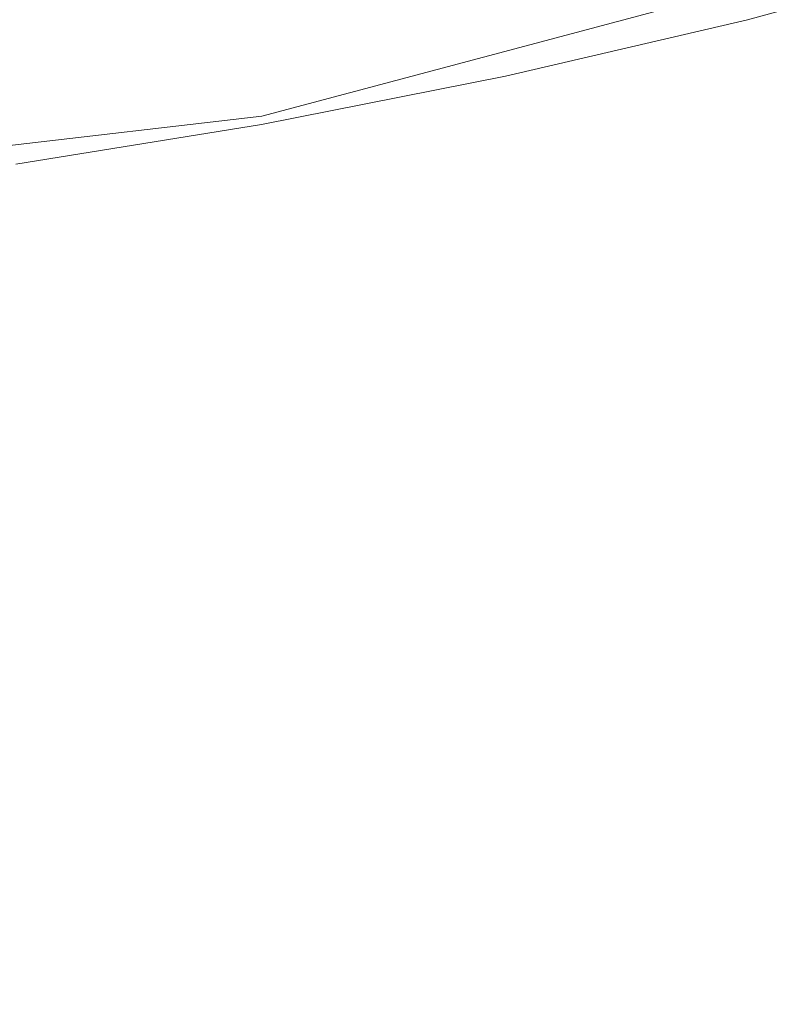
# Model space of a CAD drawing. Extents: x -206 to 206, y -187 to 26.
# Drawn here: x 181 to 182, y -13 to -11 of the extents above; entities that cross this region are included whole.
import ezdxf

# ---------------------------------------------------------------- set-up
doc = ezdxf.new("R2010")
doc.units = 0
doc.header["$LTSCALE"] = 500
doc.header["$MEASUREMENT"] = 0
doc.layers.add('DWXOUTLINES', color=7, linetype='Continuous')
doc.layers.add('EXC-CHROM', color=7, linetype='Continuous')

msp = doc.modelspace()

# ---------------------------------------------------------------- linework, layer by layer
at = {"layer": 'DWXOUTLINES', "color": 0, "lineweight": 0}
for p, q in [((181.39, -11.38, 7.6), (183.38, -10.85, 7.6)), ((183.38, -10.85, 9.6), (181.39, -11.38, 9.6)), ((179.75, -11.57, 7.6), (181.39, -11.38, 7.6)), ((181.39, -11.38, 9.6), (179.75, -11.57, 9.6))]:
    msp.add_line(p, q, dxfattribs=at)
at = {"layer": 'EXC-CHROM', "lineweight": 0}
for points, invisible_edges in [([(166.9349, -6.5087, 4.0045), (172.7917, -12.3654, 4.0045), (186.6007, -6.5087, 4.0045), (166.9349, -6.5087, 4.0045)], 15), ([(172.7917, -12.3654, 4.0045), (192.4574, -16.1267, 4.0045), (186.6007, -6.5087, 4.0045), (172.7917, -12.3654, 4.0045)], 15), ([(179.324, -10.486, 9.6025), (180.981, -11.46, 9.6025), (181.3891, -11.3937, 9.6025), (179.324, -10.486, 9.6025)], 15), ([(181.7946, -11.3136, 9.6025), (179.324, -10.486, 9.6025), (181.3891, -11.3937, 9.6025), (181.7946, -11.3136, 9.6025)], 15), ([(182.1973, -11.2199, 9.6025), (179.324, -10.486, 9.6025), (181.7946, -11.3136, 9.6025), (182.1973, -11.2199, 9.6025)], 15), ([(176.4638, -11.2689, 7.6025), (176.0628, -11.1683, 7.6025), (182.5965, -11.1125, 7.6025), (176.4638, -11.2689, 7.6025)], 14), ([(182.1973, -11.2199, 7.6025), (176.4638, -11.2689, 7.6025), (182.5965, -11.1125, 7.6025), (182.1973, -11.2199, 7.6025)], 11), ([(182.5965, -11.1125, 7.6025), (182.1973, -11.2199, 9.6025), (182.1973, -11.2199, 7.6025), (182.5965, -11.1125, 7.6025)], 15), ([(176.868, -11.3557, 7.6025), (176.4638, -11.2689, 7.6025), (182.1973, -11.2199, 7.6025), (176.868, -11.3557, 7.6025)], 14), ([(181.7946, -11.3136, 7.6025), (176.868, -11.3557, 7.6025), (182.1973, -11.2199, 7.6025), (181.7946, -11.3136, 7.6025)], 11), ([(182.1973, -11.2199, 7.6025), (181.7946, -11.3136, 9.6025), (181.7946, -11.3136, 7.6025), (182.1973, -11.2199, 7.6025)], 15), ([(182.1973, -11.2199, 9.6025), (181.7946, -11.3136, 9.6025), (182.1973, -11.2199, 7.6025), (182.1973, -11.2199, 9.6025)], 14), ([(177.2748, -11.4289, 7.6025), (176.868, -11.3557, 7.6025), (181.7946, -11.3136, 7.6025), (177.2748, -11.4289, 7.6025)], 14), ([(181.3891, -11.3937, 7.6025), (177.2748, -11.4289, 7.6025), (181.7946, -11.3136, 7.6025), (181.3891, -11.3937, 7.6025)], 11), ([(181.7946, -11.3136, 7.6025), (181.3891, -11.3937, 9.6025), (181.3891, -11.3937, 7.6025), (181.7946, -11.3136, 7.6025)], 15), ([(181.7946, -11.3136, 9.6025), (181.3891, -11.3937, 9.6025), (181.7946, -11.3136, 7.6025), (181.7946, -11.3136, 9.6025)], 14), ([(177.6839, -11.4882, 7.6025), (177.2748, -11.4289, 7.6025), (181.3891, -11.3937, 7.6025), (177.6839, -11.4882, 7.6025)], 14), ([(180.981, -11.46, 7.6025), (177.6839, -11.4882, 7.6025), (181.3891, -11.3937, 7.6025), (180.981, -11.46, 7.6025)], 11), ([(181.3891, -11.3937, 7.6025), (180.981, -11.46, 9.6025), (180.981, -11.46, 7.6025), (181.3891, -11.3937, 7.6025)], 15), ([(181.3891, -11.3937, 9.6025), (180.981, -11.46, 9.6025), (181.3891, -11.3937, 7.6025), (181.3891, -11.3937, 9.6025)], 14), ([(192.4574, -16.1267, 4.0045), (172.7917, -12.3654, 4.0045), (172.7917, -16.1267, 4.0045), (192.4574, -16.1267, 4.0045)], 15)]:
    msp.add_3dface(points, dxfattribs=dict(at, invisible_edges=invisible_edges))

doc.saveas('drawing.dxf')
